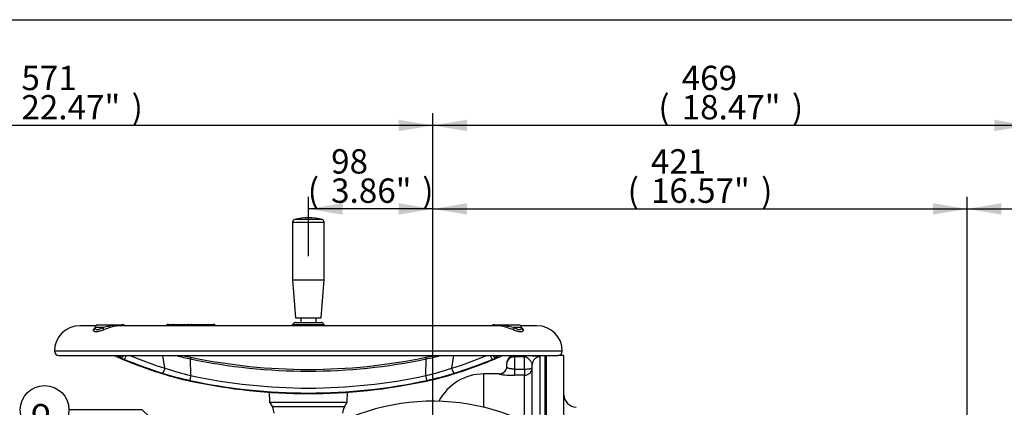
# Paper-space layout 'Sheet1' of a CAD drawing. Units: millimetres. Extents: x 0 to 3564, y 0 to 2520.
# Drawn here: x 803 to 1578, y 2155 to 2460 of the extents above; entities that cross this region are included whole.
import ezdxf
from ezdxf.enums import TextEntityAlignment as Align

# ---------------------------------------------------------------- set-up
doc = ezdxf.new("R2010")
doc.units = ezdxf.units.MM
doc.header["$LTSCALE"] = 6
for name, color, linetype in [('Default', 7, 'Continuous'), ('hidden', 7, 'Continuous'), ('tangent', 7, 'Continuous'), ('TSH-1', 7, 'Continuous'), ('visible', 7, 'Continuous')]:
    doc.layers.add(name, color=color, linetype=linetype)
doc.styles.add('GDT', font='gdt_____.ttf')
doc.styles.add('SEACAD_Arial', font='arial.ttf')
doc.dimstyles.new('ISO-InstDr', dxfattribs={"dimtxt": 19.2, "dimasz": 26.88, "dimexe": 9.6, "dimexo": 9.6, "dimgap": 4.8, "dimtad": 1, "dimdec": 0, "dimzin": 0, "dimdsep": 46, "dimtxsty": 'SEACAD_Arial', "dimblk1": '_SE_FILLED', "dimblk2": '_SE_FILLED', "dimsah": 1, "dimcen": 9.6, "dimadec": 0, "dimazin": 0, "dimtfac": 0.5, "dimtofl": 0, "dimtmove": 0, "dimatfit": 3, "dimfxl": 1, "dimtzin": 0, "dimarcsym": 0})

# ---------------------------------------------------------------- blocks, each defined once
blk = doc.blocks.new('SE3')
at = {"color": 7, "linetype": 'Continuous'}
blk.add_line((1168.45, 2154.63), (1168.45, 2180.97), dxfattribs=at)
blk.add_open_spline([(1198.17, 2217.05), (1198.17, 2217.07), (1198.15, 2217.13), (1198.14, 2217.25), (1198.14, 2217.34)], degree=3, knots=[0.7990864, 0.7990864, 0.7990864, 0.7990864, 0.8770049, 1, 1, 1, 1], dxfattribs=at)
at = {"layer": 'hidden', "color": 7, "linetype": 'Continuous'}
blk.add_line((1200.45, 2143.33), (1200.45, 2179.93), dxfattribs=at)
blk.add_ellipse((881.6, 2197.93), major_axis=(-2.97, 0.43), ratio=0.98842, start_param=1.370307, end_param=2.230728, dxfattribs=at)
at = {"layer": 'tangent', "color": 7, "linetype": 'Continuous'}
for p, q in [((1017.78, 2300.58), (1042.53, 2300.58)), ((1041.07, 2302.5), (1019.23, 2302.5)), ((938, 2219.54), (935.79, 2219.54)), ((935.85, 2219.01), (937.99, 2219.01)), ((937.99, 2219.01), (938, 2219.54)), ((938, 2219.54), (938, 2219.54)), ((1039.6, 2219.59), (1020.71, 2219.59)), ((868.72, 2217.59), (862.2, 2217.59)), ((1198.11, 2217.59), (1191.58, 2217.59)), ((1230.15, 2198.92), (830.15, 2198.92)), ((917.18, 2185.43), (915.56, 2195.42)), ((1143.12, 2185.43), (1144.75, 2195.42)), ((1192.45, 2195.41), (1192.45, 2195.42)), ((1192.45, 2195.41), (1200.45, 2195.41)), ((1192.45, 2194.37), (1192.45, 2195.41)), ((1200.45, 2194.37), (1200.45, 2195.41)), ((1212.45, 2194.44), (1212.45, 2148.95)), ((937.61, 2179.69), (937.36, 2192.74)), ((1122.7, 2179.69), (1122.94, 2192.74)), ((1192.45, 2194.37), (1192.45, 2184.77)), ((1200.45, 2194.37), (1192.45, 2194.37)), ((1200.45, 2184.77), (1200.45, 2194.37)), ((1180.45, 2180.97), (1180.45, 2180.83)), ((1192.45, 2184.77), (1200.45, 2184.77)), ((1192.45, 2184.77), (1192.45, 2179.93)), ((1200.45, 2179.93), (1192.45, 2179.93)), ((1200.45, 2184.77), (1200.45, 2179.93)), ((1058.49, 2154.92), (1001.81, 2154.92))]:
    blk.add_line(p, q, dxfattribs=at)
for centre, radius, start, end in [((916.09, 2003.66), 219.11, 101.27415, 102.48541), ((879.26, 2193.68), 25.58, 79.55943, 103.57875), ((930.86, 2220.38), 4.74, 342.11704, 346.06813), ((937.55, 2216.25), 3.32, 56.59149, 82.23493), ((937.32, 2217.36), 2.93, 32.42983, 40.02396), ((1181.05, 2195.07), 24.23, 75.65143, 100.73987), ((1131.55, 1943.48), 280.61, 77.64733, 78.59311), ((912.66, 2105.88), 118.18, 109.17648, 111.81723), ((1130.15, 2059.07), 168.15, 68.57517, 70.43112), ((988.17, 2428.42), 241.09, 255.1295, 257.83454), ((1072.44, 2427.27), 239.91, 282.15187, 284.87476), ((894.11, 2216.12), 25.26, 240.67817, 248.44167), ((1030.15, 2637.2), 454.04, 258.20785, 281.79215), ((1166.2, 2216.12), 25.26, 291.55833, 299.32183), ((986, 2405.76), 235.12, 252.41717, 257.92352), ((984.86, 2386.96), 212.59, 251.43777, 257.15853), ((1030.15, 2609.1), 439.27, 257.83799, 282.16201), ((1076.02, 2384.91), 210.47, 282.81259, 288.59111), ((1074.61, 2404.61), 233.93, 282.06247, 287.59684), ((1190.41, 2232.73), 52.84, 259.1408, 272.21767), ((1030.15, 2609.73), 443.82, 257.85937, 282.14063)]:
    blk.add_arc(centre, radius, start, end, dxfattribs=at)
for centre, major_axis, ratio, start_param, end_param in [((873.4, 2217.52), (0, -2), 0.086035, 3.141593, 4.175255), ((873.07, 2219.83), (0.85, -2.35), 0.120684, -1.039786, -0.207119), ((883.61, 2217.52), (0, 2), 0.927351, 5.487786, 6.283185), ((917.13, 2220.49), (-1.05, 1.7), 0.935045, 3.266708, 3.580174), ((919.98, 2218.52), (0, 1.5), 0.983306, 0, 0.974455), ((922.24, 2220.5), (-0.46, -1.95), 0.570827, 0.770074, 1.090168), ((923.6, 2218.52), (0, 1.5), 0.469962, 0, 0.969862), ((930.95, 2218.52), (0, 1.5), 0.573576, 4.982322, 6.283185), ((935.21, 2219), (0.444, -0.23), 0.661721, 0.72642, 1.357694), ((935.81, 2219.52), (0, -0.5), 0.833886, 3.141593, 3.834826), ((934.35, 2218.95), (-1.5, -0.07), 0.00908, 3.137934, 3.662887), ((939.24, 2218.95), (1.5, -0.02), 0.047442, 1.478643, 2.556565), ((938.42, 2219.52), (0, 0.5), 0.830969, 0.000019, 1.535712), ((938.41, 2219.52), (0, -0.5), 0.833886, 3.141593, 4.677482), ((939.33, 2219), (0.333, 0.373), 0.038341, -1.474504, -0.843982), ((951.62, 2218.52), (0, -1.5), 0.454101, 1.840729, 3.141593), ((958.35, 2220.5), (1.65, 1.13), 0.973902, 3.139121, 3.459215), ((1018.75, 2219.68), (-1.23, -2.18), 0.746676, 1.644533, 1.933869), ((1041.56, 2219.68), (1.23, -2.18), 0.746676, 4.349317, 4.638652), ((1176.7, 2217.52), (0, -2), 0.927351, 3.141593, 3.936991), ((1187.24, 2219.83), (-0.85, -2.35), 0.120684, 0.207119, 1.039786), ((1186.9, 2217.52), (0, 2), 0.086035, 5.249523, 6.283185), ((867.57, 2217.68), (0.89, -2.34), 0.425025, 0.332484, 1.373111), ((1192.73, 2217.68), (-0.89, -2.34), 0.425025, 4.910074, 5.950701), ((882.74, 2196.89), (1.51, 2.59), 0.792456, 3.372385, 4.605791), ((885.81, 2195.43), (-1.14, -2.77), 0.364533, 0.144145, 1.716249), ((961.47, 2562.86), (226.22, -348.12), 0.823639, -0.866245, -0.789548), ((1098.84, 2562.86), (-226.22, -348.12), 0.823639, 0.789548, 0.866245), ((1174.5, 2195.43), (1.14, -2.77), 0.364533, 4.566936, 6.13904), ((1177.56, 2196.89), (1.51, -2.59), 0.792456, 4.818987, 6.052393), ((1178.71, 2197.93), (2.97, 0.43), 0.98842, 4.002701, 4.912878), ((1212.45, 2188.47), (-6, 0), 0.995003, 4.712389, 6.283185), ((937.25, 2192.12), (-0.41, -1.96), 0.009812, 3.05827, 4.393282), ((1123.05, 2192.12), (0.41, -1.96), 0.009812, 1.889903, 3.224916), ((1180.45, 2186.83), (6, 0), 0.999264, 4.712389, 6.283185), ((1192.45, 2189.41), (6, 0), 0.82619, 1.570796, 3.141593), ((915.76, 2184.5), (-0.91, -2.86), 0.399343, 0.113495, 2.025518), ((937.44, 2178.76), (-0.63, -2.93), 0.011898, 4.393351, 6.189639), ((1122.86, 2178.76), (0.63, -2.93), 0.011898, 0.093546, 1.889834), ((1144.55, 2184.5), (0.91, -2.86), 0.399343, 4.257667, 6.169691), ((1200.45, 2185.89), (6, 0), 0.994529, 4.712389, 6.283185), ((1200.45, 2185.89), (-6, 0), 0.186642, 1.570796, 3.141593)]:
    blk.add_ellipse(centre, major_axis=major_axis, ratio=ratio, start_param=start_param, end_param=end_param, dxfattribs=at)
for points, knots in [([(881.32, 2218.92), (881.21, 2218.92), (881.09, 2218.92), (880.42, 2218.92), (879.86, 2218.88), (878.99, 2218.79), (878.7, 2218.75), (878.11, 2218.65), (877.8, 2218.6), (876.29, 2218.29), (875.07, 2217.93), (873.84, 2217.5)], [0.4733069, 0.4733069, 0.4733069, 0.4733069, 0.5, 0.5, 0.625, 0.625, 0.6875, 0.6875, 0.75, 0.75, 1, 1, 1, 1]), ([(918.76, 2219.37), (918.91, 2219.42), (919.11, 2219.47), (919.5, 2219.52), (919.64, 2219.53), (919.95, 2219.55), (920.12, 2219.55), (920.67, 2219.55), (921.08, 2219.54), (921.76, 2219.49), (922, 2219.47), (922.5, 2219.43), (922.75, 2219.4), (923.01, 2219.37)], [0, 0, 0, 0, 0.25, 0.25, 0.375, 0.375, 0.5, 0.5, 0.75, 0.75, 0.875, 0.875, 1, 1, 1, 1]), ([(935.17, 2220.02), (935.33, 2220.02), (935.43, 2219.94), (935.5, 2219.72), (935.5, 2219.64), (935.5, 2219.45), (935.48, 2219.35), (935.46, 2219.24)], [0, 0, 0, 0, 0.5, 0.5, 0.75, 0.75, 1, 1, 1, 1]), ([(935.83, 2219.39), (935.83, 2219.35), (935.81, 2219.29), (935.75, 2219.17), (935.7, 2219.1), (935.65, 2219.02)], [0.5023434, 0.5023434, 0.5023434, 0.5023434, 0.75, 0.75, 1, 1, 1, 1]), ([(938.42, 2220.02), (938.57, 2220.02), (938.77, 2219.94), (939.08, 2219.72), (939.18, 2219.64), (939.38, 2219.45), (939.47, 2219.35), (939.56, 2219.24)], [0, 0, 0, 0, 0.5, 0.5, 0.75, 0.75, 1, 1, 1, 1]), ([(1018.27, 2220.36), (1018.27, 2220.37), (1018.27, 2220.37), (1018.3, 2220.37), (1018.37, 2220.35), (1018.58, 2220.29), (1018.74, 2220.24), (1019.14, 2220.1), (1019.38, 2220.02), (1019.82, 2219.87), (1019.98, 2219.82), (1020.32, 2219.71), (1020.51, 2219.65), (1020.71, 2219.59)], [0.4740775, 0.4740775, 0.4740775, 0.4740775, 0.5, 0.5, 0.625, 0.625, 0.75, 0.75, 0.875, 0.875, 0.9375, 0.9375, 1, 1, 1, 1]), ([(1039.6, 2219.59), (1039.99, 2219.71), (1040.33, 2219.82), (1040.77, 2219.97), (1040.91, 2220.01), (1041.16, 2220.1), (1041.27, 2220.14), (1041.57, 2220.24), (1041.72, 2220.29), (1041.94, 2220.35), (1042.01, 2220.37), (1042.03, 2220.37), (1042.04, 2220.37), (1042.04, 2220.37)], [0, 0, 0, 0, 0.125, 0.125, 0.1875, 0.1875, 0.25, 0.25, 0.375, 0.375, 0.5, 0.5, 0.5242458, 0.5242458, 0.5242458, 0.5242458]), ([(1186.46, 2217.5), (1185.85, 2217.72), (1185.23, 2217.92), (1184, 2218.26), (1183.4, 2218.41), (1182.2, 2218.66), (1181.62, 2218.75), (1180.77, 2218.85), (1180.51, 2218.87), (1180.25, 2218.89)], [0, 0, 0, 0, 0.125, 0.125, 0.25, 0.25, 0.375, 0.375, 0.431766, 0.431766, 0.431766, 0.431766]), ([(868.74, 2215.6), (867.58, 2215.18), (866.51, 2214.81), (865.05, 2214.41), (864.59, 2214.3), (863.75, 2214.16), (863.37, 2214.12), (862.84, 2214.12), (862.68, 2214.13), (862.37, 2214.17), (862.23, 2214.2), (861.83, 2214.3), (861.62, 2214.41), (861.27, 2214.67), (861.14, 2214.83), (860.97, 2215.19), (860.93, 2215.39), (860.94, 2215.6)], [0, 0, 0, 0, 0.25, 0.25, 0.375, 0.375, 0.5, 0.5, 0.5625, 0.5625, 0.625, 0.625, 0.75, 0.75, 0.875, 0.875, 1, 1, 1, 1]), ([(860.94, 2215.6), (860.95, 2215.74), (860.98, 2215.89), (861.11, 2216.2), (861.2, 2216.37), (861.51, 2216.76), (861.75, 2217), (862.06, 2217.22)], [0, 0, 0, 0, 0.25, 0.25, 0.5, 0.5, 0.8526086, 0.8526086, 0.8526086, 0.8526086]), ([(862.19, 2217.38), (862.19, 2217.23), (862.2, 2217.08), (862.27, 2216.75), (862.36, 2216.57), (862.62, 2216.27), (862.79, 2216.15), (863.11, 2216.02), (863.22, 2215.99), (863.48, 2215.95), (863.62, 2215.94), (864.07, 2215.94), (864.4, 2215.98), (864.95, 2216.1), (865.14, 2216.15), (865.54, 2216.27), (865.75, 2216.34), (866.39, 2216.57), (866.83, 2216.75), (867.75, 2217.15), (868.23, 2217.37), (868.72, 2217.59)], [0.0405087, 0.0405087, 0.0405087, 0.0405087, 0.125, 0.125, 0.25, 0.25, 0.375, 0.375, 0.4375, 0.4375, 0.5, 0.5, 0.625, 0.625, 0.6875, 0.6875, 0.75, 0.75, 0.875, 0.875, 1, 1, 1, 1]), ([(1199.37, 2215.6), (1199.38, 2215.18), (1199.22, 2214.81), (1198.69, 2214.41), (1198.47, 2214.3), (1197.95, 2214.16), (1197.65, 2214.12), (1197.13, 2214.12), (1196.94, 2214.13), (1196.55, 2214.17), (1196.35, 2214.2), (1195.72, 2214.3), (1195.27, 2214.41), (1194.29, 2214.67), (1193.78, 2214.83), (1192.71, 2215.19), (1192.15, 2215.39), (1191.57, 2215.6)], [0, 0, 0, 0, 0.25, 0.25, 0.375, 0.375, 0.5, 0.5, 0.5625, 0.5625, 0.625, 0.625, 0.75, 0.75, 0.875, 0.875, 1, 1, 1, 1]), ([(1191.58, 2217.59), (1192.08, 2217.37), (1192.56, 2217.15), (1193.48, 2216.75), (1193.92, 2216.57), (1194.78, 2216.27), (1195.17, 2216.15), (1195.72, 2216.02), (1195.9, 2215.99), (1196.23, 2215.95), (1196.39, 2215.94), (1196.84, 2215.94), (1197.09, 2215.98), (1197.41, 2216.1), (1197.51, 2216.15), (1197.68, 2216.27), (1197.76, 2216.34), (1197.95, 2216.57), (1198.03, 2216.75), (1198.11, 2217.08), (1198.12, 2217.23), (1198.11, 2217.38)], [0, 0, 0, 0, 0.125, 0.125, 0.25, 0.25, 0.375, 0.375, 0.4375, 0.4375, 0.5, 0.5, 0.625, 0.625, 0.6875, 0.6875, 0.75, 0.75, 0.875, 0.875, 0.9596533, 0.9596533, 0.9596533, 0.9596533]), ([(1198.19, 2217.26), (1198.3, 2217.18), (1198.41, 2217.1), (1198.69, 2216.86), (1198.85, 2216.69), (1199.11, 2216.36), (1199.2, 2216.2), (1199.33, 2215.89), (1199.36, 2215.74), (1199.37, 2215.6)], [0.1259554, 0.1259554, 0.1259554, 0.1259554, 0.25, 0.25, 0.5, 0.5, 0.75, 0.75, 1, 1, 1, 1]), ([(881.74, 2194.1), (881.54, 2194.21), (881.37, 2194.32), (881.08, 2194.52), (880.95, 2194.62), (880.66, 2194.89), (880.57, 2195.03), (880.58, 2195.14)], [0, 0, 0, 0, 0.25, 0.25, 0.5, 0.5, 1, 1, 1, 1]), ([(1179.72, 2195.14), (1179.73, 2195.09), (1179.71, 2195.02), (1179.62, 2194.88), (1179.55, 2194.8), (1179.25, 2194.53), (1178.96, 2194.32), (1178.57, 2194.1)], [0, 0, 0, 0, 0.25, 0.25, 0.5, 0.5, 1, 1, 1, 1]), ([(1200.45, 2195.41), (1201.35, 2195.41), (1202.21, 2195.4), (1203.45, 2195.39), (1203.86, 2195.38), (1204.63, 2195.37), (1205, 2195.36), (1206.08, 2195.34), (1206.76, 2195.31), (1208.01, 2195.26), (1208.58, 2195.23), (1209.36, 2195.18), (1209.61, 2195.16), (1210.08, 2195.11), (1210.3, 2195.09), (1210.93, 2195.02), (1211.28, 2194.96), (1211.85, 2194.84), (1212.07, 2194.77), (1212.38, 2194.62), (1212.45, 2194.53), (1212.45, 2194.44)], [0, 0, 0, 0, 0.125, 0.125, 0.1875, 0.1875, 0.25, 0.25, 0.375, 0.375, 0.5, 0.5, 0.5625, 0.5625, 0.625, 0.625, 0.75, 0.75, 0.875, 0.875, 1, 1, 1, 1]), ([(1192.45, 2184.77), (1192, 2184.77), (1191.56, 2184.79), (1190.91, 2184.82), (1190.69, 2184.83), (1190.27, 2184.87), (1190.07, 2184.89), (1189.67, 2184.94), (1189.48, 2184.96), (1189.11, 2185.02), (1188.93, 2185.05), (1188.43, 2185.15), (1188.13, 2185.22), (1187.73, 2185.35), (1187.6, 2185.4), (1187.38, 2185.5), (1187.27, 2185.55), (1187.09, 2185.65), (1187.01, 2185.71), (1186.86, 2185.82), (1186.8, 2185.89), (1186.52, 2186.2), (1186.45, 2186.5), (1186.45, 2186.83)], [0, 0, 0, 0, 0.125, 0.125, 0.1875, 0.1875, 0.25, 0.25, 0.3125, 0.3125, 0.375, 0.375, 0.5, 0.5, 0.5625, 0.5625, 0.625, 0.625, 0.6875, 0.6875, 0.75, 0.75, 1, 1, 1, 1]), ([(1206.45, 2188.47), (1206.45, 2188.72), (1206.4, 2188.97), (1206.21, 2189.49), (1206.08, 2189.76), (1205.75, 2190.3), (1205.56, 2190.58), (1205.14, 2191.14), (1204.91, 2191.42), (1204.42, 2191.98), (1204.16, 2192.25), (1203.62, 2192.79), (1203.33, 2193.05), (1202.86, 2193.42), (1202.7, 2193.54), (1202.36, 2193.76), (1202.18, 2193.87), (1201.78, 2194.07), (1201.56, 2194.17), (1201.19, 2194.28), (1201.05, 2194.31), (1200.76, 2194.35), (1200.61, 2194.37), (1200.45, 2194.37)], [0, 0, 0, 0, 0.125, 0.125, 0.25, 0.25, 0.375, 0.375, 0.5, 0.5, 0.625, 0.625, 0.75, 0.75, 0.8125, 0.8125, 0.875, 0.875, 0.9375, 0.9375, 0.96875, 0.96875, 1, 1, 1, 1])]:
    blk.add_open_spline(points, degree=3, knots=knots, dxfattribs=at)
for points in [[(918.52, 2219.2), (918.55, 2219.26), (918.63, 2219.32), (918.76, 2219.37)], [(1020.71, 2219.59), (1021.02, 2219.38), (1021.35, 2219.16), (1021.71, 2218.93)], [(1038.61, 2218.93), (1038.96, 2219.16), (1039.29, 2219.38), (1039.6, 2219.59)]]:
    blk.add_open_spline(points, degree=3, dxfattribs=at)
at = {"layer": 'visible', "color": 7, "linetype": 'Continuous'}
for p, q in [((1017.78, 2300.58), (1017.78, 2255.02)), ((1042.53, 2255.02), (1042.53, 2300.58)), ((1017.78, 2255.02), (1042.53, 2255.02)), ((1017.78, 2255.02), (1020.03, 2225.02)), ((1040.28, 2225.02), (1042.53, 2255.02)), ((862.77, 2218.92), (850.15, 2218.92)), ((864.2, 2219.52), (873.4, 2219.52)), ((873.4, 2219.52), (883.61, 2219.52)), ((1179.3, 2218.92), (881.04, 2218.92)), ((884.34, 2219.52), (883.61, 2219.52)), ((919.98, 2220.02), (923.6, 2220.02)), ((923.6, 2220.02), (930.95, 2220.02)), ((930.95, 2220.02), (935.17, 2220.02)), ((935.32, 2220.02), (935.81, 2220.02)), ((935.81, 2220.02), (938.41, 2220.02)), ((935.85, 2219.03), (935.83, 2219.39)), ((938.41, 2220.02), (938.42, 2220.02)), ((938.42, 2220.02), (951.62, 2220.02)), ((951.62, 2220.02), (955.47, 2220.02)), ((1020.03, 2225.02), (1040.28, 2225.02)), ((1020.08, 2221.52), (1040.22, 2221.52)), ((1024.1, 2225.02), (1024.1, 2221.52)), ((1036.2, 2221.52), (1036.2, 2225.02)), ((1176.7, 2219.52), (1175.97, 2219.52)), ((1176.7, 2219.52), (1186.9, 2219.52)), ((1186.9, 2219.52), (1196.11, 2219.52)), ((1210.15, 2218.92), (1197.53, 2218.92)), ((862.2, 2217.59), (862.19, 2217.4)), ((1198.11, 2217.41), (1198.11, 2217.59)), ((833.65, 2195.42), (1226.65, 2195.42)), ((1217.4, 2195.42), (1216.45, 2194.47)), ((1216.45, 2195.42), (1216.45, 2134.74)), ((1217.45, 2195.42), (1217.45, 2134.13)), ((1231.45, 2195.47), (1227.24, 2195.47)), ((1231.45, 2124.49), (1231.45, 2195.47)), ((1186.45, 2189.47), (1186.45, 2189.41)), ((1186.45, 2186.83), (1186.45, 2189.41)), ((1206.45, 2144.31), (1206.45, 2188.47)), ((1180.45, 2180.97), (1168.45, 2180.97)), ((999.38, 2166.72), (999.66, 2158.65)), ((1060.65, 2158.65), (1060.92, 2166.57)), ((999.66, 2158.65), (1060.65, 2158.65)), ((999.66, 2158.65), (1001.81, 2154.92)), ((1058.49, 2154.92), (1060.65, 2158.65))]:
    blk.add_line(p, q, dxfattribs=at)
for centre, radius, start, end in [((1030.15, 2264.02), 40, 74.15557, 105.84443), ((1019.78, 2300.58), 2, 105.84443, 180), ((1040.53, 2300.58), 2, 0, 74.15557), ((850.15, 2198.92), 20, 90, 180), ((864.2, 2217.52), 2, 90, 178), ((884.34, 2217.52), 2, 44.427, 90), ((919.86, 2218.52), 1.5, 90, 153.35797), ((935.81, 2219.52), 0.5, 90, 126.29771), ((955.47, 2218.52), 1.5, 34.431, 90), ((1020.08, 2219.52), 2, 90, 154.7399), ((1040.22, 2219.52), 2, 25.92711, 90), ((1044.27, 2221.36), 2.43, 204.18966, 269.79364), ((1175.97, 2217.52), 2, 90, 135.573), ((1196.11, 2217.52), 2, 2, 90), ((1210.15, 2198.92), 20, 0, 90), ((833.65, 2198.92), 3.5, 180, 270), ((861.26, 2151.61), 46.5, 67.31006, 70.46447), ((989.35, 2443.37), 254.6, 256.90013, 258.28691), ((1071.29, 2442.07), 253.26, 281.69892, 283.08448), ((1199.04, 2151.61), 46.5, 109.53553, 112.68994), ((1192.45, 2189.47), 6, 97.402, 180), ((1226.65, 2198.92), 3.5, 270, 0), ((1030.15, 2637.64), 453.11, 258.22165, 281.77835), ((1180.45, 2186.97), 6, 270, 0), ((989.03, 2418.16), 248.27, 252.37224, 257.95272), ((1071.17, 2418.56), 248.68, 282.05197, 287.62307), ((1168.45, 2140.97), 40, 90, 152.5609), ((1030.15, 2607.37), 441.9, 257.85862, 282.14138), ((1241.45, 2164.65), 10, 180, 268), ((1128.15, 1989.47), 170, 41.80997, 114.68613), ((993.15, 2149.92), 10, 0, 30), ((1067.15, 2149.92), 10, 150, 180)]:
    blk.add_arc(centre, radius, start, end, dxfattribs=at)
for centre, major_axis, ratio, start_param, end_param in [((859.72, 2217.68), (-2.46, 0.42), 0.9449, 2.241761, 3.282389), ((1200.59, 2217.68), (2.46, 0.42), 0.9449, 3.000797, 4.041424), ((966.93, 2573.61), (200.19, -373.55), 0.836516, 5.474773, 5.569903), ((1093.38, 2573.61), (-200.19, -373.55), 0.836516, 0.713282, 0.808412), ((1192.45, 2189.41), (-6, 0), 0.999679, 4.712389, 6.283185), ((959.57, 2561.62), (227.76, -350.49), 0.823639, -0.872668, -0.789548), ((1100.74, 2561.62), (-227.76, -350.49), 0.823639, 0.789548, 0.872668)]:
    blk.add_ellipse(centre, major_axis=major_axis, ratio=ratio, start_param=start_param, end_param=end_param, dxfattribs=at)
for points, knots in [([(935.82, 2219.39), (935.82, 2219.4), (935.84, 2219.49), (935.77, 2219.68), (935.62, 2219.89), (935.39, 2220.01), (935.25, 2220.02), (935.17, 2220.02)], [0, 0, 0, 0, 0.049773, 0.305442, 0.547029, 0.796439, 1, 1, 1, 1]), ([(1018.25, 2220.37), (1018.24, 2220.32), (1018.14, 2220.01), (1017.67, 2219.5), (1016.99, 2219.08), (1016.41, 2218.92), (1016.17, 2218.93), (1016.13, 2218.94)], [0, 0, 0, 0, 0.046388, 0.3814, 0.699938, 0.95554, 1, 1, 1, 1]), ([(1180.25, 2218.89), (1180.22, 2218.89), (1180.19, 2218.89), (1179.88, 2218.91), (1179.6, 2218.92), (1179.24, 2218.92), (1179.15, 2218.92), (1179.06, 2218.92)], [0.43176595, 0.43176595, 0.43176595, 0.43176595, 0.4375, 0.4375, 0.5, 0.5, 0.52033825, 0.52033825, 0.52033825, 0.52033825]), ([(862.18, 2217.32), (862.15, 2217.2), (862.12, 2217.05), (862.11, 2217.01), (862.11, 2217.01)], [0, 0, 0, 0, 0.2058483, 0.3222266, 0.3222266, 0.3222266, 0.3222266]), ([(883.05, 2195.41), (883.04, 2195.41), (882.95, 2195.36), (882.81, 2195.32), (882.78, 2195.31), (882.78, 2195.31)], [0.4345846, 0.4345846, 0.4345846, 0.4345846, 0.4403408, 0.5188457, 0.6051135, 0.6051135, 0.6051135, 0.6051135])]:
    blk.add_open_spline(points, degree=3, knots=knots, dxfattribs=at)
blk = doc.blocks.new('SEANNOT_GROUP107')
at = {"layer": 'Default', "linetype": 'Continuous'}
blk.add_hatch(color=7, dxfattribs=at).paths.add_polyline_path([(1002.97, 2047.23), (1025.49, 2031.89), (1009.16, 2053.7)])
at = {"layer": 'Default', "color": 7, "linetype": 'Continuous'}
blk.add_line((899.21, 2152.62), (841.61, 2152.62), dxfattribs=at)
blk.add_lwpolyline([(899.21, 2152.62), (1025.49, 2031.89)], dxfattribs=at)
blk.add_circle((822.41, 2152.62), 19.2, dxfattribs=at)
at = {"layer": 'Default', "color": 7, "linetype": 'Continuous', "style": 'GDT'}
blk.add_text('o', height=19.2, dxfattribs=at).set_placement((811.47, 2162.22), align=Align.TOP_LEFT)
blk = doc.blocks.new('DMBLK6735')
at = {"layer": 'Default', "linetype": 'Continuous'}
for points in [[(1155.03, 2315.41), (1128.15, 2310.93), (1155.03, 2306.45)], [(1522.03, 2315.41), (1522.03, 2306.45), (1548.91, 2310.93)]]:
    blk.add_hatch(color=7, dxfattribs=at).paths.add_polyline_path(points)
at = {"layer": 'Default', "color": 7, "linetype": 'Continuous'}
for p, q in [((1128.15, 2075.85), (1128.15, 2320.53)), ((1548.91, 1908.07), (1548.91, 2320.53)), ((1128.15, 2310.93), (1548.91, 2310.93))]:
    blk.add_line(p, q, dxfattribs=at)
at = {"layer": 'Default', "color": 7, "linetype": 'Continuous', "style": 'SEACAD_Arial'}
for s, p in [('421', (1299.92, 2357.97)), ('(', (1281.56, 2334.93)), ('16.57"', (1299.92, 2334.93)), (')', (1386.74, 2334.93))]:
    blk.add_text(s, height=19.2, dxfattribs=at).set_placement(p, align=Align.TOP_LEFT)
blk = doc.blocks.new('_SE_FILLED')
at = {"color": 0}
blk.add_line((0, 0), (-1, 0), dxfattribs=at)
blk.add_solid([(0, 0), (-1, -0.1665), (-1, 0.1665), (0, 0)], dxfattribs=at)
blk = doc.blocks.new('DMBLK6736')
at = {"layer": 'Default', "linetype": 'Continuous'}
for points in [[(1575.79, 2315.41), (1548.91, 2310.93), (1575.79, 2306.45)], [(1695.41, 2315.41), (1695.41, 2306.45), (1722.29, 2310.93)]]:
    blk.add_hatch(color=7, dxfattribs=at).paths.add_polyline_path(points)
at = {"layer": 'Default', "color": 7, "linetype": 'Continuous'}
for p, q in [((1548.91, 1908.07), (1548.91, 2320.53)), ((1722.29, 1912), (1722.29, 2320.53)), ((1548.91, 2310.93), (1722.29, 2310.93))]:
    blk.add_line(p, q, dxfattribs=at)
at = {"layer": 'Default', "color": 7, "linetype": 'Continuous', "style": 'SEACAD_Arial'}
for s, p in [('173', (1624.77, 2357.97)), ('(', (1606.41, 2334.93)), ('6.83"', (1624.77, 2334.93)), (')', (1696.56, 2334.93)), ('*', (1718.77, 2334.93))]:
    blk.add_text(s, height=19.2, dxfattribs=at).set_placement(p, align=Align.TOP_LEFT)
blk = doc.blocks.new('DMBLK6737')
at = {"layer": 'Default', "linetype": 'Continuous'}
for points in [[(1057.03, 2315.41), (1030.15, 2310.93), (1057.03, 2306.45)], [(1101.27, 2315.41), (1101.27, 2306.45), (1128.15, 2310.93)]]:
    blk.add_hatch(color=7, dxfattribs=at).paths.add_polyline_path(points)
at = {"layer": 'Default', "color": 7, "linetype": 'Continuous'}
for p, q in [((1030.15, 2273.62), (1030.15, 2320.53)), ((1128.15, 2075.85), (1128.15, 2320.53)), ((1128.15, 2310.93), (1030.15, 2310.93))]:
    blk.add_line(p, q, dxfattribs=at)
at = {"layer": 'Default', "color": 7, "linetype": 'Continuous', "style": 'SEACAD_Arial'}
for s, p in [('98', (1048.06, 2357.97)), ('(', (1029.69, 2334.93)), ('3.86"', (1048.06, 2334.93)), (')', (1119.85, 2334.93))]:
    blk.add_text(s, height=19.2, dxfattribs=at).set_placement(p, align=Align.TOP_LEFT)
blk = doc.blocks.new('DMBLK6746')
at = {"layer": 'Default', "linetype": 'Continuous'}
for points in [[(1155.03, 2381.15), (1128.15, 2376.67), (1155.03, 2372.19)], [(1570.47, 2381.15), (1570.47, 2372.19), (1597.35, 2376.67)]]:
    blk.add_hatch(color=7, dxfattribs=at).paths.add_polyline_path(points)
at = {"layer": 'Default', "color": 7, "linetype": 'Continuous'}
for p, q in [((1128.15, 2075.85), (1128.15, 2386.27)), ((1597.35, 1908.04), (1597.35, 2386.27)), ((1597.35, 2376.67), (1128.15, 2376.67))]:
    blk.add_line(p, q, dxfattribs=at)
at = {"layer": 'Default', "color": 7, "linetype": 'Continuous', "style": 'SEACAD_Arial'}
for s, p in [('469', (1324.14, 2423.71)), ('(', (1305.78, 2400.67)), ('18.47"', (1324.14, 2400.67)), (')', (1410.96, 2400.67))]:
    blk.add_text(s, height=19.2, dxfattribs=at).set_placement(p, align=Align.TOP_LEFT)
blk = doc.blocks.new('DMBLK6756')
at = {"layer": 'Default', "linetype": 'Continuous'}
for points in [[(584.23, 2381.15), (557.35, 2376.67), (584.23, 2372.19)], [(1101.27, 2381.15), (1101.27, 2372.19), (1128.15, 2376.67)]]:
    blk.add_hatch(color=7, dxfattribs=at).paths.add_polyline_path(points)
at = {"layer": 'Default', "color": 7, "linetype": 'Continuous'}
for p, q in [((557.35, 1971.07), (557.35, 2386.27)), ((1128.15, 1999.07), (1128.15, 2386.27)), ((1128.15, 2376.67), (557.35, 2376.67))]:
    blk.add_line(p, q, dxfattribs=at)
at = {"layer": 'Default', "color": 7, "linetype": 'Continuous', "style": 'SEACAD_Arial'}
for s, p in [('571', (804.14, 2423.71)), ('(', (785.78, 2400.67)), ('22.47"', (804.14, 2400.67)), (')', (890.96, 2400.67))]:
    blk.add_text(s, height=19.2, dxfattribs=at).set_placement(p, align=Align.TOP_LEFT)

psp = doc.layouts.new('Sheet1')

# ---------------------------------------------------------------- linework, layer by layer
at = {"layer": 'Default', "color": 7, "linetype": 'Continuous'}
psp.add_line((84, 2460), (3522, 2460), dxfattribs=at)

# ---------------------------------------------------------------- block references
at = {"layer": 'Default'}
psp.add_blockref('SEANNOT_GROUP107', (0, 0), dxfattribs=at)
at = {"layer": 'TSH-1'}
psp.add_blockref('SE3', (0, 0), dxfattribs=at)

# ---------------------------------------------------------------- dimensions: what is measured, and where the dimension line sits
at = {"layer": 'Default', "color": 7, "linetype": 'Continuous'}
for base, p1, p2, text, picture, middle in [((557.35, 2376.67), (1128.15, 1989.47), (557.35, 1961.47), '\\A1;<>', 'DMBLK6756', (842.75, 2376.67)), ((1128.15, 2376.67), (1597.35, 1898.44), (1128.15, 1989.47), '\\A1;<>', 'DMBLK6746', (1362.75, 2376.67)), ((1030.15, 2310.93), (1128.15, 1989.47), (1030.15, 2264.02), '\\A1;<>', 'DMBLK6737', (1079.15, 2310.93)), ((1548.91, 2310.93), (1128.15, 1989.47), (1548.91, 1898.47), '\\A1;<>', 'DMBLK6735', (1338.53, 2310.93)), ((1722.29, 2310.93), (1548.91, 1898.47), (1722.29, 1902.4), '\\A1;<> *', 'DMBLK6736', (1667.8, 2310.93))]:
    dim = psp.add_linear_dim(base=base, p1=p1, p2=p2, text=text, dimstyle='ISO-InstDr', override={"dimpost": '\\X'}, dxfattribs=at)
    dim.commit()
    dim.dimension.update_dxf_attribs({"geometry": picture, "text_midpoint": middle, "dimtype": 160})

doc.saveas('drawing.dxf')
